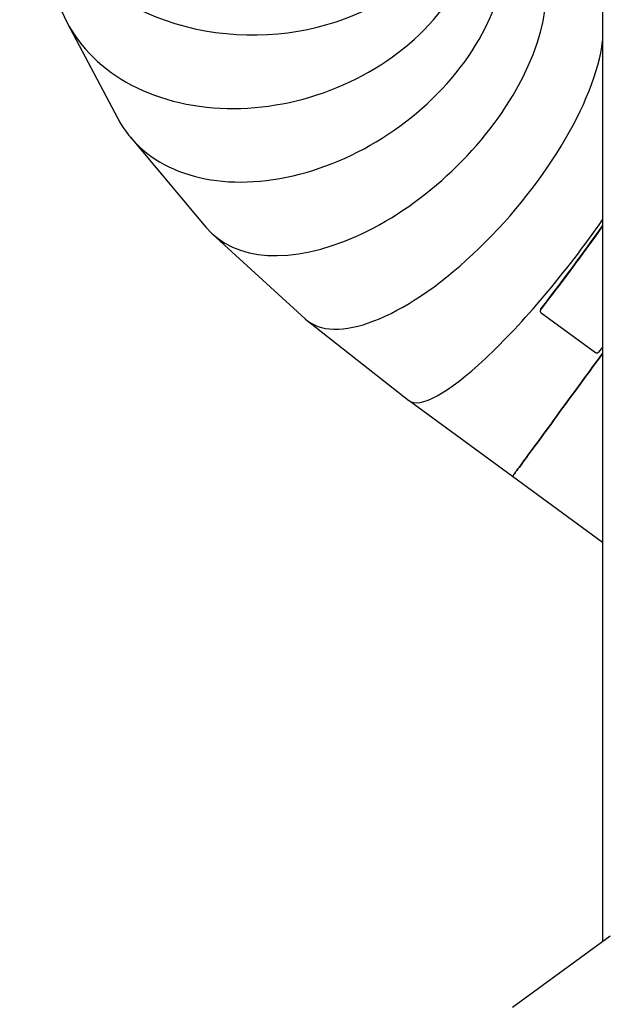
# Model space of a CAD drawing. Units: millimetres. Extents: x 0 to 4200, y 0 to 2976.
# Drawn here: x 1044 to 1150, y 851 to 1028 of the extents above; entities that cross this region are included whole.
import ezdxf

# ---------------------------------------------------------------- set-up
doc = ezdxf.new("R2010")
doc.units = ezdxf.units.MM
doc.header["$LTSCALE"] = 100

msp = doc.modelspace()

# ---------------------------------------------------------------- linework, layer by layer
at = {"color": 7, "linetype": 'Continuous', "lineweight": 25}
for p, q in [((1149.3308928, 1056.9886939), (1149.3308928, 862.0399014)), ((1052.8721776, 1027.7729289), (1061.9696033, 1010.5191962)), ((1064.2512914, 1007.1230666), (1077.8654758, 990.8919589)), ((1079.0402893, 989.665486), (1095.7313192, 974.396135)), ((1138.2100013, 976.16141), (1138.1281999, 975.9136693)), ((1138.268992, 976.2712972), (1138.1871906, 976.0235326)), ((1138.2727471, 975.4888789), (1148.0618742, 968.3228509)), ((1096.1006467, 974.0829007), (1114.4529548, 959.6657531)), ((1114.4998041, 959.6302287), (1133.1314918, 945.9910647)), ((1133.1314918, 945.9910647), (1149.3308928, 934.1324346)), ((1150.7344571, 863.0673663), (1133.1314799, 850.1812474))]:
    msp.add_line(p, q, dxfattribs=at)
at = {"color": 7, "linetype": 'Continuous', "lineweight": 25, "flags": 128}
for points in [[(1133.1314918, 945.9910647), (1133.136132, 945.9974067), (1133.1603464, 946.0304753), (1133.2052436, 946.0917966), (1133.2707849, 946.1813466), (1133.3569106, 946.2989823), (1133.4635433, 946.4446561), (1133.5905906, 946.618201), (1133.7379393, 946.8194978), (1133.9054522, 947.0483319), (1134.0929833, 947.3044888), (1134.3003657, 947.5878016), (1134.5274147, 947.8979604), (1134.7739246, 948.2347028), (1135.0396779, 948.5977189), (1135.3244361, 948.9867227), (1135.6279459, 949.4013326), (1135.9499332, 949.8411672), (1136.2901148, 950.3058688), (1136.6481808, 950.7950084), (1137.0238152, 951.3081567), (1137.4166873, 951.8448131), (1137.8264394, 952.4045484), (1138.252702, 952.9868619), (1138.6951056, 953.5912053), (1139.1532448, 954.2170302), (1139.6267143, 954.8638122), (1140.1150968, 955.530955), (1140.6179455, 956.2178866), (1141.1348191, 956.9239633), (1141.6652527, 957.6485412), (1142.2087696, 958.3910243), (1142.7648929, 959.1506974), (1143.3331159, 959.9269168), (1143.9129379, 960.718991), (1144.5038405, 961.5261809), (1145.1052931, 962.3477952), (1145.7167592, 963.1830708), (1146.3376966, 964.0313165), (1146.9675389, 964.8916976), (1147.6057377, 965.763499), (1148.251715, 966.6459338), (1148.9048984, 967.5382153), (1149.3308928, 968.1201474)], [(1149.3308928, 968.1201474), (1148.9048984, 967.5382153), (1148.251715, 966.6459338), (1147.6057377, 965.763499), (1146.9675389, 964.8916976), (1146.3376966, 964.0313165), (1145.7167592, 963.1830708), (1145.1052931, 962.3477952), (1144.5038405, 961.5261809), (1143.9129379, 960.718991), (1143.3331159, 959.9269168), (1142.7648929, 959.1506974), (1142.2087696, 958.3910243), (1141.6652527, 957.6485412), (1141.1348191, 956.9239633), (1140.6179455, 956.2178866), (1140.1150968, 955.530955), (1139.6267143, 954.8638122), (1139.1532448, 954.2170302), (1138.6951056, 953.5912053), (1138.252702, 952.9868619), (1137.8264394, 952.4045484), (1137.4166873, 951.8448131), (1137.0238152, 951.3081567), (1136.6481808, 950.7950084), (1136.2901148, 950.3058688), (1135.9499332, 949.8411672), (1135.6279459, 949.4013326), (1135.3244361, 948.9867227), (1135.0396779, 948.5977189), (1134.7739246, 948.2347028), (1134.5274147, 947.8979604), (1134.3003657, 947.5878016), (1134.0929833, 947.3044888), (1133.9054522, 947.0483319), (1133.7379393, 946.8194978), (1133.5905906, 946.618201), (1133.4635433, 946.4446561), (1133.3569106, 946.2989823), (1133.2707849, 946.1813466), (1133.2052436, 946.0917966), (1133.1603464, 946.0304753), (1133.136132, 945.9974067), (1133.1314918, 945.9910647)], [(1149.3308928, 969.299318), (1149.3277696, 969.2953126), (1148.6182239, 968.3876054)]]:
    msp.add_lwpolyline(points, dxfattribs=at)
at = {"color": 7, "linetype": 'Continuous', "lineweight": 25}
for centre, radius, start, end in [((846.81304, 1204.2556848), 370.1199953, 321.928550408, 324.820465486), ((852.3670444, 1200.1896688), 363.1574953, 321.92953754, 324.857944448)]:
    msp.add_arc(centre, radius, start, end, dxfattribs=at)
for centre, major_axis, ratio, start_param, end_param in [((1086.315893, 1057.2377604), (39.4708457, 0.000002), 0.8023871832, 2.9982782729, 5.9876727652), ((1086.315893, 1057.2377604), (39.4708457, 0.000002), 0.8023871832, 2.9982782729, 5.9876727652), ((1088.701085, 1043.9751268), (37.2857349, 12.8373219), 0.7765042606, 3.0219149598, 6.1635076134), ((1088.701085, 1043.9751268), (37.2857349, 12.8373219), 0.7765042606, 3.0219149598, 6.1635076134), ((1095.6941162, 1030.7124931), (32.6741838, 21.9521696), 0.6986760793, 3.0671410012, 6.2087336548), ((1095.6941162, 1030.7124931), (32.6741838, 21.9521696), 0.6986760793, 3.0671410012, 6.2087336548), ((1106.8184198, 1017.4498594), (28.3857827, 27.1905286), 0.5720994933, 3.1038221249, 6.2454147785), ((1106.8184198, 1017.4498594), (28.3857827, 27.1905286), 0.5720994933, 3.1038221249, 6.2454147785), ((1121.3158951, 1004.1872257), (25.4028524, 29.9511676), 0.4052436043, 3.1263777748, 5.7381902747), ((1121.3158951, 1004.1872257), (25.4028524, 29.9511676), 0.4052436043, 3.1263777748, 5.7381902747), ((1138.1985621, 990.924592), (23.7223335, 31.2768041), 0.2099587047, 3.1380255191, 4.9116368209), ((1138.1985621, 990.924592), (23.7223335, 31.2768041), 0.2099587047, 3.1380255191, 4.9116368209)]:
    msp.add_ellipse(centre, major_axis=major_axis, ratio=ratio, start_param=start_param, end_param=end_param, dxfattribs=at)
for points, knots in [([(1138.1871906, 976.0235326), (1138.1642581, 975.9871873), (1138.1183929, 975.9144962), (1138.1031789, 975.7841889), (1138.1314094, 975.65687), (1138.1934742, 975.5549703), (1138.2502253, 975.5076558), (1138.2727471, 975.4888789)], [0, 0, 0, 0, 0.21469153034, 0.42938561763, 0.64407144996, 0.85874890771, 1, 1, 1, 1]), ([(1138.2096794, 976.1446731), (1138.2125129, 976.158091), (1138.2211559, 976.1990193), (1138.2467049, 976.23299), (1138.2638779, 976.2558238)], [0, 0, 0, 0, 0.3278396875, 1, 1, 1, 1]), ([(1148.0618742, 968.3228509), (1148.1005563, 968.2997383), (1148.1779195, 968.2535138), (1148.3146581, 968.2347061), (1148.4469572, 968.2575347), (1148.5516097, 968.313696), (1148.5992989, 968.3666078), (1148.6182239, 968.3876054)], [0, 0, 0, 0, 0.2146933577, 0.4293813565, 0.6440702898, 0.8587525236, 1, 1, 1, 1])]:
    msp.add_open_spline(points, degree=3, knots=knots, dxfattribs=at)

doc.saveas('drawing.dxf')
